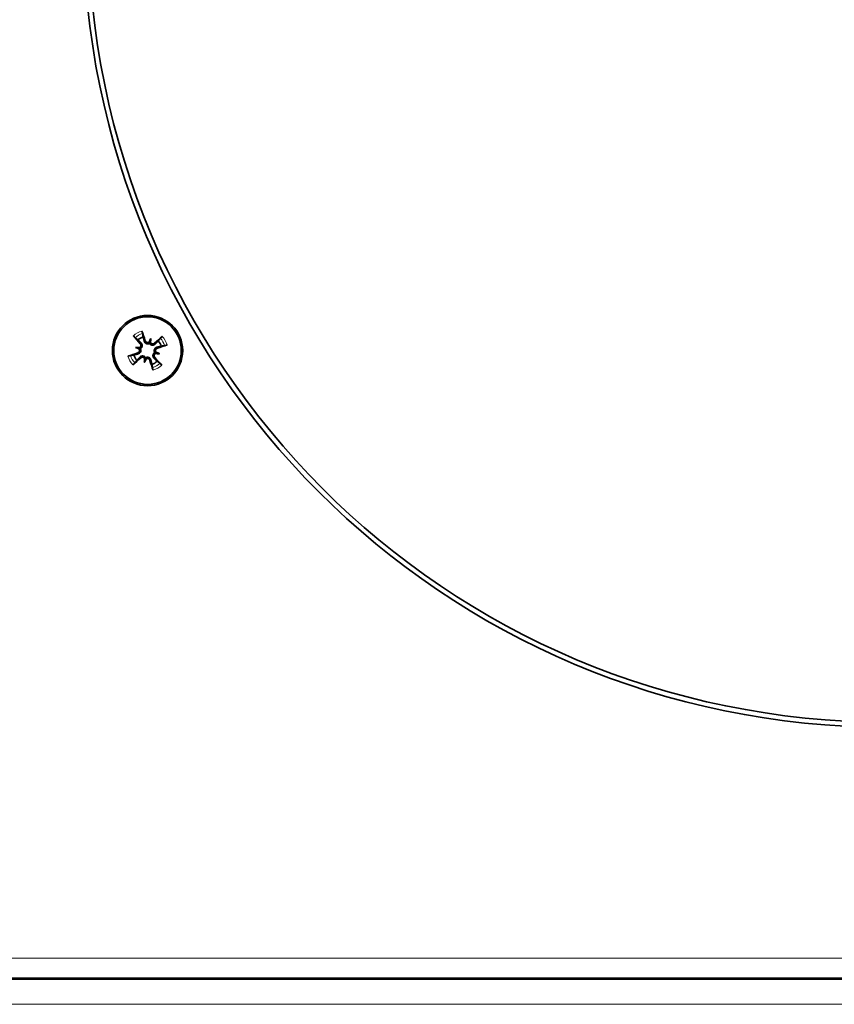
# Model space of a CAD drawing. Units: millimetres. Extents: x 1855 to 6180, y -425 to 3292.
# Drawn here: x 2071 to 2153, y 1367 to 1465 of the extents above; entities that cross this region are included whole.
import ezdxf

# ---------------------------------------------------------------- set-up
doc = ezdxf.new("R2010")
doc.units = ezdxf.units.MM
doc.layers.add('Widoczne (ISO)', color=1, linetype='Continuous', lineweight=35)
doc.layers.add('Widoczne wąskie (ISO)', color=3, linetype='Continuous', lineweight=9)

msp = doc.modelspace()

# ---------------------------------------------------------------- linework, layer by layer
at = {"layer": 'Widoczne (ISO)'}
for p, q in [((2084.38, 1432.726), (2084.329, 1432.534)), ((2084.461, 1433.03), (2084.38, 1432.726)), ((2082.938, 1432.15), (2083.242, 1432.068)), ((2083.242, 1432.068), (2083.433, 1432.017)), ((2085.037, 1431.587), (2084.846, 1431.639)), ((2085.341, 1431.506), (2085.037, 1431.587)), ((2083.817, 1430.626), (2083.899, 1430.93)), ((2083.899, 1430.93), (2083.95, 1431.121)), ((2382.752, 1369.228), (1995.414, 1369.228)), ((1995.466, 1369.328), (2382.752, 1369.328))]:
    msp.add_line(p, q, dxfattribs=at)
for radius in [3.5, 3.363]:
    msp.add_circle((2084.139, 1431.828), radius, dxfattribs=at)
for centre, radius, start, end in [((2157.752, 1474.328), 80, 270.01, 270), ((2157.752, 1474.328), 79.5, 270.01, 270), ((2084.139, 1431.828), 1.432, 108.09947, 131.90053), ((2084.139, 1431.828), 1.432, 18.09947, 41.90053), ((2084.139, 1431.828), 1.432, 198.09947, 221.90053), ((2084.139, 1431.828), 1.432, 288.09947, 311.90053)]:
    msp.add_arc(centre, radius, start, end, dxfattribs=at)
for centre, major_axis, ratio, start_param, end_param in [((2083.723, 1431.696), (-1.8, 5.707), 0.087156, 4.879679, 5.057873), ((2084.461, 1432.123), (4.042, -4.413), 0.087156, 4.366905, 4.545099), ((2086.43, 1430.962), (1.872, 4.95), 0.5, 1.33465, 1.416318), ((2084.194, 1432.867), (-0.219, 0.083), 0.988452, 2.271628, 2.851603), ((2084.612, 1432.755), (-0.231, 0.038), 0.988452, 0.28999, 0.869965), ((2081.723, 1432.223), (-0.853, -5.223), 0.5, 1.725274, 1.806942), ((2084.434, 1431.506), (-4.413, -4.042), 0.087156, 4.366905, 4.545099), ((2084.271, 1431.411), (-5.707, -1.8), 0.087156, 4.879679, 5.057873), ((2083.745, 1429.411), (5.223, -0.853), 0.5, 1.725274, 1.806942), ((2085.006, 1434.118), (-4.95, 1.872), 0.5, 1.33465, 1.416318), ((2083.213, 1432.3), (-0.038, -0.231), 0.988452, 0.28999, 0.869965), ((2083.1, 1431.882), (-0.083, -0.219), 0.988452, 2.271628, 2.851603), ((2085.066, 1431.355), (0.038, 0.231), 0.988452, 0.28999, 0.869965), ((2084.534, 1434.244), (-5.223, 0.853), 0.5, 1.725274, 1.806942), ((2085.178, 1431.774), (0.083, 0.219), 0.988452, 2.271628, 2.851603), ((2083.273, 1429.538), (4.95, -1.872), 0.5, 1.33465, 1.416318), ((2084.008, 1432.244), (5.707, 1.8), 0.087156, 4.879679, 5.057873), ((2083.844, 1432.15), (4.413, 4.042), 0.087156, 4.366905, 4.545099), ((2086.556, 1431.433), (0.853, 5.223), 0.5, 1.725274, 1.806942), ((2081.849, 1432.694), (-1.872, -4.95), 0.5, 1.33465, 1.416318), ((2083.667, 1430.901), (0.231, -0.038), 0.988452, 0.28999, 0.869965), ((2084.085, 1430.789), (0.219, -0.083), 0.988452, 2.271628, 2.851603), ((2084.556, 1431.959), (1.8, -5.707), 0.087156, 4.879679, 5.057873), ((2083.817, 1431.533), (-4.042, 4.413), 0.087156, 4.366905, 4.545099)]:
    msp.add_ellipse(centre, major_axis=major_axis, ratio=ratio, start_param=start_param, end_param=end_param, dxfattribs=at)
for points, knots in [([(2083.581, 1433.777), (2083.588, 1433.756), (2083.596, 1433.732), (2083.611, 1433.686), (2083.619, 1433.658), (2083.632, 1433.612), (2083.638, 1433.588), (2083.645, 1433.556), (2083.648, 1433.542), (2083.649, 1433.532)], [0.02392711, 0.02392711, 0.02392711, 0.02392711, 0.03059077, 0.03059077, 0.03821052, 0.03821052, 0.04583419, 0.04583419, 0.0520878, 0.0520878, 0.0520878, 0.0520878]), ([(2082.909, 1433.105), (2082.901, 1433.111), (2082.89, 1433.12), (2082.866, 1433.142), (2082.848, 1433.16), (2082.815, 1433.193), (2082.794, 1433.215), (2082.762, 1433.25), (2082.745, 1433.269), (2082.731, 1433.286)], [0.07018841, 0.07018841, 0.07018841, 0.07018841, 0.07644202, 0.07644202, 0.08406568, 0.08406568, 0.09168544, 0.09168544, 0.0983491, 0.0983491, 0.0983491, 0.0983491]), ([(2083.492, 1432.586), (2083.5, 1432.579), (2083.507, 1432.571), (2083.536, 1432.536), (2083.558, 1432.503), (2083.588, 1432.431), (2083.597, 1432.392), (2083.603, 1432.322), (2083.602, 1432.286), (2083.587, 1432.214), (2083.574, 1432.179), (2083.54, 1432.118), (2083.518, 1432.088), (2083.473, 1432.045), (2083.453, 1432.03), (2083.433, 1432.017)], [0.14353416, 0.14353416, 0.14353416, 0.14353416, 0.1469975, 0.1469975, 0.1592015, 0.1592015, 0.17140549, 0.17140549, 0.18188284, 0.18188284, 0.19236018, 0.19236018, 0.20283753, 0.20283753, 0.21013444, 0.21013444, 0.21013444, 0.21013444]), ([(2084.329, 1432.534), (2084.308, 1432.523), (2084.284, 1432.513), (2084.225, 1432.496), (2084.188, 1432.492), (2084.118, 1432.493), (2084.081, 1432.499), (2084.012, 1432.522), (2083.98, 1432.539), (2083.922, 1432.579), (2083.893, 1432.607), (2083.846, 1432.669), (2083.827, 1432.704), (2083.815, 1432.738), (2083.812, 1432.748), (2083.809, 1432.757), (2083.806, 1432.768)], [-0.06313693, -0.06313693, -0.06313693, -0.06313693, -0.05584003, -0.05584003, -0.04536268, -0.04536268, -0.03488534, -0.03488534, -0.02440799, -0.02440799, -0.01220399, -0.01220399, 0, 0, 0, 0.00346334, 0.00346334, 0.00346334, 0.00346334]), ([(2084.272, 1432.648), (2084.248, 1432.637), (2084.221, 1432.629), (2084.16, 1432.621), (2084.125, 1432.623), (2084.063, 1432.64), (2084.031, 1432.655), (2083.977, 1432.696), (2083.954, 1432.722), (2083.928, 1432.765), (2083.92, 1432.783), (2083.914, 1432.801)], [0.02149135, 0.02149135, 0.02149135, 0.02149135, 0.02932414, 0.02932414, 0.03895928, 0.03895928, 0.04866173, 0.04866173, 0.05836417, 0.05836417, 0.06397861, 0.06397861, 0.06397861, 0.06397861]), ([(2084.898, 1432.475), (2084.89, 1432.468), (2084.883, 1432.461), (2084.848, 1432.431), (2084.815, 1432.41), (2084.742, 1432.379), (2084.703, 1432.37), (2084.633, 1432.364), (2084.597, 1432.365), (2084.526, 1432.38), (2084.491, 1432.393), (2084.43, 1432.427), (2084.4, 1432.45), (2084.357, 1432.494), (2084.341, 1432.514), (2084.329, 1432.534)], [0.14353416, 0.14353416, 0.14353416, 0.14353416, 0.1469975, 0.1469975, 0.1592015, 0.1592015, 0.17140549, 0.17140549, 0.18188284, 0.18188284, 0.19236018, 0.19236018, 0.20283753, 0.20283753, 0.21013444, 0.21013444, 0.21013444, 0.21013444]), ([(2084.822, 1432.558), (2084.798, 1432.537), (2084.768, 1432.518), (2084.703, 1432.495), (2084.668, 1432.491), (2084.603, 1432.494), (2084.569, 1432.502), (2084.507, 1432.531), (2084.479, 1432.552), (2084.449, 1432.585), (2084.442, 1432.594), (2084.435, 1432.605)], [0, 0, 0, 0, 0.00982023, 0.00982023, 0.01964046, 0.01964046, 0.02927569, 0.02927569, 0.03891093, 0.03891093, 0.04255, 0.04255, 0.04255, 0.04255]), ([(2085.416, 1433.058), (2085.422, 1433.066), (2085.432, 1433.077), (2085.454, 1433.101), (2085.471, 1433.12), (2085.505, 1433.152), (2085.526, 1433.173), (2085.562, 1433.205), (2085.581, 1433.222), (2085.597, 1433.236)], [0.07018841, 0.07018841, 0.07018841, 0.07018841, 0.07644202, 0.07644202, 0.08406568, 0.08406568, 0.09168544, 0.09168544, 0.0983491, 0.0983491, 0.0983491, 0.0983491]), ([(2083.319, 1431.961), (2083.331, 1431.937), (2083.339, 1431.91), (2083.347, 1431.848), (2083.344, 1431.814), (2083.327, 1431.751), (2083.312, 1431.72), (2083.271, 1431.665), (2083.245, 1431.642), (2083.202, 1431.616), (2083.184, 1431.608), (2083.166, 1431.602)], [0.02149135, 0.02149135, 0.02149135, 0.02149135, 0.02932414, 0.02932414, 0.03895928, 0.03895928, 0.04866173, 0.04866173, 0.05836417, 0.05836417, 0.06397861, 0.06397861, 0.06397861, 0.06397861]), ([(2083.433, 1432.017), (2083.444, 1431.996), (2083.454, 1431.973), (2083.471, 1431.913), (2083.476, 1431.876), (2083.474, 1431.806), (2083.468, 1431.769), (2083.445, 1431.7), (2083.428, 1431.668), (2083.388, 1431.611), (2083.361, 1431.581), (2083.298, 1431.534), (2083.263, 1431.516), (2083.229, 1431.504), (2083.22, 1431.5), (2083.21, 1431.497), (2083.2, 1431.495)], [-0.06313693, -0.06313693, -0.06313693, -0.06313693, -0.05584003, -0.05584003, -0.04536268, -0.04536268, -0.03488534, -0.03488534, -0.02440799, -0.02440799, -0.01220399, -0.01220399, 0, 0, 0, 0.00346334, 0.00346334, 0.00346334, 0.00346334]), ([(2083.409, 1432.51), (2083.431, 1432.486), (2083.449, 1432.456), (2083.472, 1432.391), (2083.476, 1432.356), (2083.473, 1432.291), (2083.465, 1432.258), (2083.436, 1432.196), (2083.415, 1432.168), (2083.383, 1432.138), (2083.373, 1432.13), (2083.363, 1432.123)], [0, 0, 0, 0, 0.00982023, 0.00982023, 0.01964046, 0.01964046, 0.02927569, 0.02927569, 0.03891093, 0.03891093, 0.04255, 0.04255, 0.04255, 0.04255]), ([(2084.787, 1431.069), (2084.779, 1431.077), (2084.772, 1431.084), (2084.742, 1431.119), (2084.721, 1431.153), (2084.691, 1431.225), (2084.681, 1431.264), (2084.675, 1431.334), (2084.677, 1431.37), (2084.692, 1431.441), (2084.705, 1431.477), (2084.738, 1431.538), (2084.761, 1431.568), (2084.806, 1431.61), (2084.826, 1431.626), (2084.846, 1431.639)], [0.14353416, 0.14353416, 0.14353416, 0.14353416, 0.1469975, 0.1469975, 0.1592015, 0.1592015, 0.17140549, 0.17140549, 0.18188284, 0.18188284, 0.19236018, 0.19236018, 0.20283753, 0.20283753, 0.21013444, 0.21013444, 0.21013444, 0.21013444]), ([(2084.87, 1431.145), (2084.848, 1431.17), (2084.83, 1431.2), (2084.807, 1431.265), (2084.802, 1431.3), (2084.806, 1431.364), (2084.814, 1431.398), (2084.843, 1431.46), (2084.864, 1431.488), (2084.896, 1431.518), (2084.906, 1431.526), (2084.916, 1431.533)], [0, 0, 0, 0, 0.00982023, 0.00982023, 0.01964046, 0.01964046, 0.02927569, 0.02927569, 0.03891093, 0.03891093, 0.04255, 0.04255, 0.04255, 0.04255]), ([(2084.846, 1431.639), (2084.835, 1431.66), (2084.825, 1431.683), (2084.808, 1431.742), (2084.803, 1431.78), (2084.805, 1431.849), (2084.811, 1431.886), (2084.834, 1431.955), (2084.851, 1431.988), (2084.891, 1432.045), (2084.918, 1432.074), (2084.981, 1432.122), (2085.016, 1432.14), (2085.05, 1432.152), (2085.059, 1432.155), (2085.069, 1432.158), (2085.079, 1432.161)], [-0.06313693, -0.06313693, -0.06313693, -0.06313693, -0.05584003, -0.05584003, -0.04536268, -0.04536268, -0.03488534, -0.03488534, -0.02440799, -0.02440799, -0.01220399, -0.01220399, 0, 0, 0, 0.00346334, 0.00346334, 0.00346334, 0.00346334]), ([(2084.96, 1431.695), (2084.948, 1431.719), (2084.94, 1431.746), (2084.932, 1431.807), (2084.935, 1431.842), (2084.951, 1431.904), (2084.966, 1431.936), (2085.008, 1431.991), (2085.034, 1432.013), (2085.077, 1432.039), (2085.095, 1432.048), (2085.113, 1432.054)], [0.02149135, 0.02149135, 0.02149135, 0.02149135, 0.02932414, 0.02932414, 0.03895928, 0.03895928, 0.04866173, 0.04866173, 0.05836417, 0.05836417, 0.06397861, 0.06397861, 0.06397861, 0.06397861]), ([(2086.088, 1432.386), (2086.068, 1432.379), (2086.043, 1432.371), (2085.998, 1432.356), (2085.969, 1432.348), (2085.924, 1432.335), (2085.899, 1432.329), (2085.867, 1432.322), (2085.854, 1432.32), (2085.844, 1432.318)], [0.02392711, 0.02392711, 0.02392711, 0.02392711, 0.03059077, 0.03059077, 0.03821052, 0.03821052, 0.04583419, 0.04583419, 0.0520878, 0.0520878, 0.0520878, 0.0520878]), ([(2082.191, 1431.27), (2082.211, 1431.277), (2082.236, 1431.285), (2082.281, 1431.299), (2082.31, 1431.308), (2082.355, 1431.32), (2082.379, 1431.326), (2082.411, 1431.334), (2082.425, 1431.336), (2082.435, 1431.337)], [0.02392711, 0.02392711, 0.02392711, 0.02392711, 0.03059077, 0.03059077, 0.03821052, 0.03821052, 0.04583419, 0.04583419, 0.0520878, 0.0520878, 0.0520878, 0.0520878]), ([(2082.863, 1430.597), (2082.857, 1430.589), (2082.847, 1430.578), (2082.825, 1430.554), (2082.808, 1430.536), (2082.774, 1430.503), (2082.752, 1430.483), (2082.717, 1430.45), (2082.698, 1430.433), (2082.682, 1430.419)], [0.07018841, 0.07018841, 0.07018841, 0.07018841, 0.07644202, 0.07644202, 0.08406568, 0.08406568, 0.09168544, 0.09168544, 0.0983491, 0.0983491, 0.0983491, 0.0983491]), ([(2083.381, 1431.181), (2083.388, 1431.188), (2083.396, 1431.195), (2083.431, 1431.225), (2083.464, 1431.246), (2083.537, 1431.276), (2083.576, 1431.286), (2083.646, 1431.292), (2083.682, 1431.29), (2083.753, 1431.276), (2083.788, 1431.262), (2083.849, 1431.229), (2083.879, 1431.206), (2083.922, 1431.162), (2083.937, 1431.142), (2083.95, 1431.121)], [0.14353416, 0.14353416, 0.14353416, 0.14353416, 0.1469975, 0.1469975, 0.1592015, 0.1592015, 0.17140549, 0.17140549, 0.18188284, 0.18188284, 0.19236018, 0.19236018, 0.20283753, 0.20283753, 0.21013444, 0.21013444, 0.21013444, 0.21013444]), ([(2083.457, 1431.098), (2083.481, 1431.119), (2083.511, 1431.137), (2083.576, 1431.16), (2083.611, 1431.165), (2083.676, 1431.161), (2083.71, 1431.153), (2083.772, 1431.124), (2083.799, 1431.103), (2083.829, 1431.071), (2083.837, 1431.061), (2083.844, 1431.051)], [0, 0, 0, 0, 0.00982023, 0.00982023, 0.01964046, 0.01964046, 0.02927569, 0.02927569, 0.03891093, 0.03891093, 0.04255, 0.04255, 0.04255, 0.04255]), ([(2083.95, 1431.121), (2083.971, 1431.133), (2083.995, 1431.142), (2084.054, 1431.159), (2084.091, 1431.164), (2084.161, 1431.163), (2084.198, 1431.156), (2084.267, 1431.133), (2084.299, 1431.117), (2084.357, 1431.077), (2084.386, 1431.049), (2084.433, 1430.986), (2084.451, 1430.951), (2084.463, 1430.918), (2084.467, 1430.908), (2084.47, 1430.898), (2084.473, 1430.888)], [-0.06313693, -0.06313693, -0.06313693, -0.06313693, -0.05584003, -0.05584003, -0.04536268, -0.04536268, -0.03488534, -0.03488534, -0.02440799, -0.02440799, -0.01220399, -0.01220399, 0, 0, 0, 0.00346334, 0.00346334, 0.00346334, 0.00346334]), ([(2084.007, 1431.008), (2084.031, 1431.019), (2084.058, 1431.027), (2084.119, 1431.035), (2084.154, 1431.032), (2084.216, 1431.016), (2084.248, 1431.001), (2084.302, 1430.96), (2084.325, 1430.934), (2084.351, 1430.89), (2084.359, 1430.873), (2084.365, 1430.854)], [0.02149135, 0.02149135, 0.02149135, 0.02149135, 0.02932414, 0.02932414, 0.03895928, 0.03895928, 0.04866173, 0.04866173, 0.05836417, 0.05836417, 0.06397861, 0.06397861, 0.06397861, 0.06397861]), ([(2085.37, 1430.551), (2085.378, 1430.545), (2085.389, 1430.536), (2085.413, 1430.514), (2085.431, 1430.496), (2085.464, 1430.462), (2085.485, 1430.441), (2085.517, 1430.406), (2085.534, 1430.386), (2085.548, 1430.37)], [0.07018841, 0.07018841, 0.07018841, 0.07018841, 0.07644202, 0.07644202, 0.08406568, 0.08406568, 0.09168544, 0.09168544, 0.0983491, 0.0983491, 0.0983491, 0.0983491]), ([(2084.698, 1429.879), (2084.69, 1429.9), (2084.682, 1429.924), (2084.668, 1429.969), (2084.66, 1429.998), (2084.647, 1430.043), (2084.641, 1430.068), (2084.634, 1430.1), (2084.631, 1430.114), (2084.63, 1430.124)], [0.02392711, 0.02392711, 0.02392711, 0.02392711, 0.03059077, 0.03059077, 0.03821052, 0.03821052, 0.04583419, 0.04583419, 0.0520878, 0.0520878, 0.0520878, 0.0520878])]:
    msp.add_open_spline(points, degree=3, knots=knots, dxfattribs=at)
for points, weights in [([(2083.694, 1433.189), (2083.674, 1433.343), (2083.649, 1433.532)], [1, 1.00667829261, 1.00229522928]), ([(2082.909, 1433.105), (2083.06, 1432.988), (2083.183, 1432.894)], [1.00229522928, 1.00667829261, 1]), ([(2083.183, 1432.894), (2083.365, 1432.713), (2083.492, 1432.586)], [1, 1.20364374886, 1.402294218]), ([(2083.806, 1432.768), (2083.76, 1432.941), (2083.694, 1433.189)], [1.402294218, 1.20364374886, 1]), ([(2085.206, 1432.784), (2085.024, 1432.602), (2084.898, 1432.475)], [1, 1.20364374886, 1.402294218]), ([(2085.416, 1433.058), (2085.3, 1432.907), (2085.206, 1432.784)], [1.00229522928, 1.00667829261, 1]), ([(2085.079, 1432.161), (2085.252, 1432.207), (2085.501, 1432.273)], [1.402294218, 1.20364374886, 1]), ([(2085.501, 1432.273), (2085.655, 1432.293), (2085.844, 1432.318)], [1, 1.00667829261, 1.00229522928]), ([(2082.778, 1431.383), (2082.624, 1431.362), (2082.435, 1431.337)], [1, 1.00667829261, 1.00229522928]), ([(2083.2, 1431.495), (2083.026, 1431.449), (2082.778, 1431.383)], [1.402294218, 1.20364374886, 1]), ([(2082.863, 1430.597), (2082.979, 1430.748), (2083.073, 1430.871)], [1.00229522928, 1.00667829261, 1]), ([(2083.073, 1430.871), (2083.255, 1431.054), (2083.381, 1431.181)], [1, 1.20364374886, 1.402294218]), ([(2084.473, 1430.888), (2084.519, 1430.715), (2084.584, 1430.466)], [1.402294218, 1.20364374886, 1]), ([(2085.096, 1430.762), (2084.914, 1430.943), (2084.787, 1431.069)], [1, 1.20364374886, 1.402294218]), ([(2085.37, 1430.551), (2085.219, 1430.667), (2085.096, 1430.762)], [1.00229522928, 1.00667829261, 1]), ([(2084.584, 1430.466), (2084.605, 1430.313), (2084.63, 1430.124)], [1, 1.00667829261, 1.00229522928])]:
    msp.add_rational_spline(points, weights, degree=2, dxfattribs=at)
at = {"layer": 'Widoczne wąskie (ISO)'}
for p, q in [((2083.409, 1432.51), (2083.492, 1432.586)), ((2083.914, 1432.801), (2083.806, 1432.768)), ((2084.822, 1432.558), (2084.898, 1432.475)), ((2083.166, 1431.602), (2083.2, 1431.495)), ((2085.113, 1432.054), (2085.079, 1432.161)), ((2083.457, 1431.098), (2083.381, 1431.181)), ((2084.365, 1430.854), (2084.473, 1430.888)), ((2084.87, 1431.145), (2084.787, 1431.069)), ((2404.252, 1371.328), (1996.402, 1371.328)), ((2405.252, 1366.728), (1993.928, 1366.728))]:
    msp.add_line(p, q, dxfattribs=at)
for radius, start, end in [(2.027, 105.98386, 134.01614), (1.773, 106.05363, 133.94637), (1.773, 16.05363, 43.94637), (2.027, 15.98386, 44.01614), (2.027, 195.98386, 224.01614), (1.773, 196.05363, 223.94637), (1.773, 286.05363, 313.94637), (2.027, 285.98386, 314.01614)]:
    msp.add_arc((2084.139, 1431.828), radius, start, end, dxfattribs=at)

doc.saveas('drawing.dxf')
